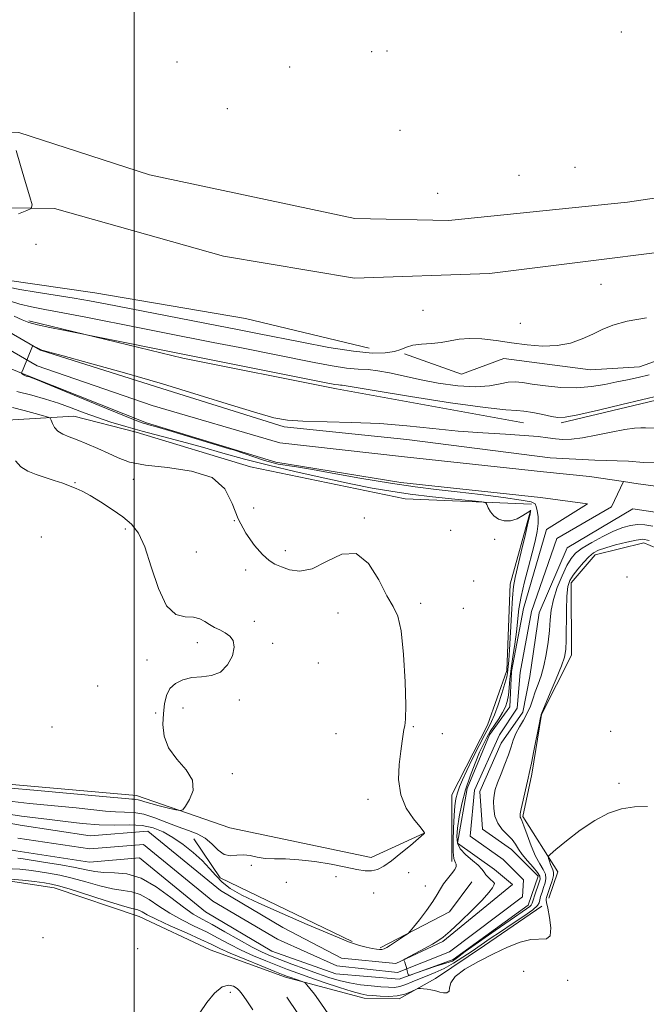
# Model space of a CAD drawing. Extents: x 2092300 to 2095200, y 337300 to 340200.
# Drawn here: x 2094465 to 2094657, y 338578 to 338880 of the extents above; entities that cross this region are included whole.
import ezdxf

# ---------------------------------------------------------------- set-up
doc = ezdxf.new("R2010")
doc.units = 0
doc.header["$MEASUREMENT"] = 0
for name, color, linetype, lineweight in [('32000', 7, 'Continuous', 0), ('DTM HARD BREAKLINE', 7, 'Continuous', 0), ('DTM SPOT ELEVATION', 2, 'Continuous', 13), ('INDEX CONTOUR', 41, 'Continuous', 13), ('INTERMEDIATE CONTOUR', 44, 'Continuous', 0), ('STREAM - RIVER CENTERLINE', 11, 'Continuous', 0), ('STREAM - RIVER DOUBLE LINE', 5, 'Continuous', 0)]:
    doc.layers.add(name, color=color, linetype=linetype, lineweight=lineweight)

msp = doc.modelspace()

# ---------------------------------------------------------------- linework, layer by layer
at = {"layer": '32000', "flags": 128}
msp.add_lwpolyline([(2094500, 340000), (2094500, 337500)], dxfattribs=at)
at = {"layer": 'DTM HARD BREAKLINE'}
for points in [[(2094407.37, 338816.62, 1020.17), (2094418.25, 338834.8, 1019.75), (2094433.37, 338844.63, 1019.22), (2094464.56, 338845.56, 1017.92), (2094504.77, 338832.56, 1017.17), (2094567.81, 338819.16, 1016.25), (2094596.61, 338818.5, 1016.4), (2094651.55, 338824.22, 1016.2), (2094817.57, 338848.92, 1016.2), (2094933.29, 338866.05, 1016.85), (2095000, 338876.279, 1017.135)], [(2094427.41, 338808.4, 1020.17), (2094432.25, 338814.1, 1019.97), (2094447.22, 338822.65, 1018.67), (2094475.58, 338822.23, 1017.8), (2094527.47, 338807.55, 1017.12), (2094567.67, 338800.86, 1017.05), (2094609.15, 338802.29, 1017.02), (2094692.67, 338812.7, 1016.32), (2094805.42, 338833.24, 1016.32), (2094874.55, 338842.66, 1016.82), (2094984.88, 338858.92, 1017.05), (2095000, 338861.512, 1017.137)], [(2094434.43, 338806.8, 1018.85), (2094460.27, 338800.32, 1017.02), (2094487.99, 338796.31, 1017.02), (2094534.24, 338788.41, 1017.4), (2094572.22, 338779.33, 1016.9)], [(2094467.7, 338787.69, 1012.25), (2094515.01, 338776.26, 1011.55), (2094562.2, 338766.83, 1011.55), (2094619.65, 338756.33, 1011.05)], [(2094583.038, 338777.605, 1015.82), (2094600.586, 338771.34, 1015.47), (2094613.621, 338776.105, 1015.47), (2094640.194, 338772.598, 1015.47), (2094655.235, 338773.603, 1015.05), (2094674.286, 338780.374, 1015.05), (2094690.581, 338783.133, 1015.19), (2094712.891, 338782.634, 1014.77), (2094735.954, 338784.141, 1014.14), (2094758.517, 338777.375, 1013.93), (2094779.576, 338761.835, 1014.07), (2094795.621, 338754.066, 1014.07)], [(2094631.172, 338756.303, 1011.69), (2094662.506, 338763.827, 1011.69), (2094679.301, 338768.843, 1011.97), (2094710.135, 338770.601, 1012.18), (2094737.46, 338768.85, 1012.25), (2094748.491, 338760.578, 1011.83)], [(2094622.15, 338731.39, 1011.32), (2094583.31, 338732.98, 1013.2), (2094535.76, 338742.81, 1013.87), (2094500.61, 338753.49, 1012.6), (2094481.44, 338758.41, 1013.07), (2094459.33, 338757.05, 1015.9), (2094420, 338766.02, 1019.52)], [(2094621.82, 338729.33, 1012.05), (2094615.57, 338706.8, 1012.62), (2094614.51, 338680.26, 1012.67), (2094608.62, 338663.39, 1012.9), (2094597.65, 338642.04, 1013.37), (2094597.65, 338621.51, 1012.3)], [(2094952.04, 338564.42, 1008.57), (2094940.86, 338585.3, 1008.57), (2094933.11, 338616.02, 1008.87), (2094930.77, 338635.68, 1008.87), (2094908.04, 338658.17, 1008.57), (2094895.01, 338680.04, 1008.95), (2094847.7, 338707.19, 1009.97), (2094816.12, 338712.84, 1009.95), (2094784.17, 338695.88, 1010.47), (2094762.42, 338688.87, 1011.07), (2094734.9, 338690.71, 1011.07), (2094703.56, 338700.91, 1011.07), (2094681.93, 338708.77, 1012.12), (2094656.62, 338719.46, 1012.62), (2094641.63, 338715.77, 1012.62), (2094634.26, 338707.16, 1012.62)], [(2094634.26, 338707.16, 1012.62), (2094634.38, 338684.99, 1012.62), (2094625.18, 338666.7, 1012.05), (2094622.23, 338648.42, 1012.2), (2094619.4, 338635.32, 1012.22), (2094630.14, 338618.34, 1014.7), (2094627.47, 338610.24, 1014.92)], [(2094453.07, 338646.04, 1016.57), (2094500.73, 338641.8, 1016.57), (2094529.39, 338631.89, 1015.4), (2094572.81, 338622.81, 1015.07), (2094589.08, 338630.25, 1014.02)], [(2094567.03, 338596.98, 1012.25), (2094526.45, 338616.56, 1013.22), (2094518.31, 338628.47, 1013.22)], [(2094625.3, 338607.84, 1012.5), (2094607.61, 338595.68, 1013.27), (2094592.63, 338585.54, 1013.75), (2094581.42, 338579.28, 1014.27), (2094570.69, 338579.52, 1014.7), (2094546.5, 338586, 1016.42), (2094523.38, 338594.38, 1017.3), (2094501.56, 338604.64, 1016.75), (2094475.49, 338613.48, 1016.62), (2094460.74, 338615.72, 1016.62)], [(2094575.59, 338594.97, 1012.32), (2094596.94, 338606.06, 1011.55), (2094603.78, 338615.26, 1011.27)], [(2094546.962, 338579.811, 1016.87), (2094563.009, 338555.998, 1016.8), (2094586.826, 338541.963, 1016.87), (2094608.636, 338531.186, 1017.01), (2094622.927, 338519.155, 1017.64), (2094630.699, 338512.136, 1017.08)]]:
    msp.add_polyline3d(points, dxfattribs=at)
at = {"layer": 'DTM SPOT ELEVATION'}
for p in [(2094649.69, 338876.45, 1016.3), (2094572.95, 338870.41, 1016.3), (2094577.73, 338870.58, 1016.3), (2094513.23, 338867.22, 1016.3), (2094547.84, 338865.76, 1016.1), (2094528.65, 338852.95, 1016.7), (2094581.71, 338846.24, 1016.5), (2094635.5, 338834.84, 1016.3), (2094618.26, 338832.37, 1016.4), (2094593.25, 338826.86, 1016.6), (2094469.84, 338811.24, 1017.1), (2094643.45, 338798.921, 1016.73), (2094588.802, 338790.892, 1016.59), (2094618.634, 338786.885, 1016.66), (2094481.89, 338737.97, 1015.9), (2094499.815, 338738.99, 1014.49), (2094536.7, 338730.22, 1013.7), (2094530.85, 338726.28, 1014), (2094570.75, 338727.14, 1013.9), (2094497.32, 338723.7, 1016.4), (2094597.22, 338723.28, 1012.7), (2094471.52, 338721.29, 1017.2), (2094610.75, 338720.51, 1012.5), (2094546.42, 338717.03, 1013.6), (2094519.12, 338716.682, 1014.91), (2094534.3, 338711.16, 1014.4), (2094604.37, 338707.72, 1013.8), (2094651.47, 338708.94, 1012.7), (2094588.02, 338700.88, 1013.7), (2094601.18, 338699.37, 1013.8), (2094562.61, 338697.95, 1014.5), (2094536.93, 338695.36, 1015.5), (2094519.39, 338688.79, 1016.5), (2094542.59, 338688.54, 1015.6), (2094503.95, 338683.45, 1016.6), (2094556.63, 338682.49, 1015.4), (2094488.78, 338675.47, 1016.8), (2094514.99, 338668.72, 1015.5), (2094532.3, 338671.16, 1015.7), (2094506.61, 338667.21, 1016.2), (2094474.73, 338662.82, 1017.15), (2094585.79, 338662.97, 1013.9), (2094561.994, 338660.784, 1014.7), (2094594.66, 338660.78, 1013.6), (2094646.39, 338661.5, 1013.1), (2094530.158, 338648.497, 1015.75), (2094649.02, 338645.57, 1013.6), (2094571.839, 338640.659, 1014.29), (2094535.994, 338620.349, 1013.24), (2094562.066, 338616.843, 1013.1), (2094584.376, 338618.099, 1012.75), (2094546.774, 338615.086, 1013.03), (2094589.45, 338614.04, 1012.4), (2094573.598, 338611.83, 1012.68), (2094472.006, 338598.103, 1017.85), (2094501.08, 338594.76, 1017.7), (2094619.65, 338587.76, 1015.9), (2094633.17, 338584.97, 1015.4), (2094529.53, 338581.37, 1018.3)]:
    msp.add_point(p, dxfattribs=at)
at = {"layer": 'INDEX CONTOUR'}
msp.add_polyline3d([(2094659.35, 338724.584, 1010), (2094656.93, 338725.002, 1010), (2094654.717, 338725.062, 1010), (2094652.527, 338724.809, 1010), (2094650.14, 338724.175, 1010), (2094647.329, 338723.065, 1010), (2094643.997, 338721.45, 1010), (2094640.587, 338719.591, 1010), (2094637.673, 338717.814, 1010), (2094635.657, 338716.307, 1010), (2094634.245, 338714.705, 1010), (2094632.97, 338712.505, 1010), (2094631.496, 338709.376, 1010), (2094630.01, 338705.705, 1010), (2094628.83, 338702.046, 1010), (2094628.174, 338698.804, 1010), (2094627.864, 338695.762, 1010), (2094627.625, 338692.555, 1010), (2094627.227, 338688.933, 1010), (2094626.645, 338685.16, 1010), (2094625.904, 338681.617, 1010), (2094625.039, 338678.596, 1010), (2094624.133, 338676.01, 1010), (2094623.274, 338673.685, 1010), (2094622.514, 338671.466, 1010), (2094621.743, 338669.299, 1010), (2094620.81, 338667.156, 1010), (2094619.628, 338665.017, 1010), (2094618.369, 338662.904, 1010), (2094617.266, 338660.848, 1010), (2094616.473, 338658.843, 1010), (2094615.813, 338656.721, 1010), (2094615.027, 338654.278, 1010), (2094613.946, 338651.413, 1010), (2094612.744, 338648.435, 1010), (2094611.684, 338645.758, 1010), (2094610.973, 338643.663, 1010), (2094610.585, 338641.894, 1010), (2094610.44, 338640.054, 1010), (2094610.496, 338637.866, 1010), (2094610.867, 338635.508, 1010), (2094611.709, 338633.272, 1010), (2094613.086, 338631.378, 1010), (2094616.162, 338628.308, 1010), (2094617.214, 338626.876, 1010), (2094618.112, 338625.358, 1010), (2094619.24, 338623.649, 1010), (2094620.837, 338621.711, 1010), (2094622.572, 338619.778, 1010), (2094623.967, 338618.158, 1010), (2094624.658, 338617.03, 1010), (2094624.728, 338616.087, 1010), (2094624.369, 338614.898, 1010), (2094623.126, 338611.277, 1010), (2094622.597, 338609.662, 1010), (2094622.295, 338608.686, 1010), (2094622.033, 338608.143, 1010), (2094621.552, 338607.689, 1010), (2094620.567, 338606.984, 1010), (2094615.547, 338603.53, 1010), (2094610.979, 338600.342, 1010), (2094601.753, 338593.867, 1010), (2094599.341, 338591.981, 1010), (2094597.78, 338590.94, 1010), (2094592.667, 338589.319, 1010), (2094586.482, 338587.165, 1010), (2094584.901, 338586.646, 1010), (2094584.282, 338586.618, 1010), (2094584.093, 338587.06, 1010), (2094583.901, 338587.907, 1010), (2094583.656, 338588.937, 1010), (2094583.405, 338589.887, 1010), (2094583.189, 338590.552, 1010), (2094583.019, 338590.953, 1010), (2094582.903, 338591.174, 1010), (2094582.904, 338591.316, 1010), (2094583.32, 338591.592, 1010), (2094589.251, 338594.796, 1010), (2094591.636, 338596.11, 1010), (2094593.366, 338597.136, 1010), (2094594.936, 338598.294, 1010), (2094597.073, 338600.162, 1010), (2094600.238, 338603.091, 1010), (2094603.828, 338606.525, 1010), (2094606.974, 338609.684, 1010), (2094609.012, 338611.957, 1010), (2094610.085, 338613.404, 1010), (2094610.548, 338614.258, 1010), (2094610.688, 338614.744, 1010), (2094610.563, 338615.067, 1010), (2094610.17, 338615.426, 1010), (2094609.534, 338615.975, 1010), (2094608.789, 338616.68, 1010), (2094608.099, 338617.46, 1010), (2094607.543, 338618.269, 1010), (2094606.865, 338619.2, 1010), (2094605.725, 338620.375, 1010), (2094603.935, 338621.875, 1010), (2094601.914, 338623.595, 1010), (2094600.231, 338625.381, 1010), (2094599.327, 338627.163, 1010), (2094599.111, 338629.192, 1010), (2094599.362, 338631.801, 1010), (2094599.902, 338635.215, 1010), (2094600.716, 338639.227, 1010), (2094601.831, 338643.523, 1010), (2094603.233, 338647.793, 1010), (2094604.746, 338651.744, 1010), (2094606.153, 338655.084, 1010), (2094607.307, 338657.635, 1010), (2094608.333, 338659.648, 1010), (2094609.427, 338661.487, 1010), (2094610.714, 338663.43, 1010), (2094612.054, 338665.42, 1010), (2094613.235, 338667.314, 1010), (2094614.095, 338669.032, 1010), (2094614.665, 338670.73, 1010), (2094615.021, 338672.622, 1010), (2094615.25, 338674.895, 1010), (2094615.469, 338677.61, 1010), (2094615.803, 338680.802, 1010), (2094616.33, 338684.448, 1010), (2094616.943, 338688.312, 1010), (2094617.486, 338692.099, 1010), (2094618.257, 338699.14, 1010), (2094618.885, 338703.008, 1010), (2094619.903, 338707.441, 1010), (2094621.138, 338712.074, 1010), (2094622.332, 338716.396, 1010), (2094623.266, 338720.01, 1010), (2094623.883, 338722.972, 1010), (2094624.16, 338725.453, 1010), (2094624.107, 338727.581, 1010), (2094623.859, 338729.327, 1010), (2094623.578, 338730.622, 1010), (2094623.236, 338731.45, 1010), (2094622.033, 338732.022, 1010), (2094618.974, 338732.604, 1010), (2094613.455, 338733.392, 1010), (2094606.428, 338734.299, 1010), (2094599.231, 338735.169, 1010), (2094592.788, 338735.912, 1010), (2094586.353, 338736.712, 1010), (2094578.766, 338737.818, 1010), (2094569.39, 338739.374, 1010), (2094559.692, 338741.084, 1010), (2094554.783, 338741.977, 1010), (2094549.911, 338742.789, 1010), (2094544.233, 338743.613, 1010), (2094540.112, 338744.804, 1010), (2094530.523, 338748.005, 1010), (2094529.234, 338748.39, 1010), (2094511.738, 338753.646, 1010), (2094506.859, 338755.097, 1010), (2094504.58, 338755.758, 1010), (2094503.65, 338756.014, 1010), (2094502.825, 338756.269, 1010), (2094500.869, 338757.011, 1010), (2094496.553, 338758.746, 1010), (2094489.259, 338761.728, 1010), (2094469.659, 338769.784, 1010), (2094468.085, 338770.413, 1010), (2094467.657, 338770.546, 1010), (2094467.305, 338770.626, 1010), (2094466.873, 338770.742, 1010), (2094466.433, 338770.901, 1010), (2094466.051, 338771.102, 1010), (2094465.745, 338771.308, 1010), (2094465.534, 338771.473, 1010), (2094465.44, 338771.609, 1010), (2094465.529, 338771.957, 1010), (2094465.878, 338772.817, 1010), (2094468.781, 338779.874, 1010), (2094468.849, 338780.004, 1010), (2094468.972, 338779.999, 1010), (2094469.255, 338779.856, 1010), (2094470.388, 338779.263, 1010), (2094470.991, 338778.975, 1010), (2094471.686, 338778.726, 1010), (2094473.62, 338778.185, 1010), (2094478.2, 338776.935, 1010), (2094486.346, 338774.689, 1010), (2094497.018, 338771.686, 1010), (2094508.692, 338768.294, 1010), (2094519.962, 338764.878, 1010), (2094529.898, 338761.793, 1010), (2094537.694, 338759.387, 1010), (2094542.974, 338757.902, 1010), (2094547.101, 338757.149, 1010), (2094551.869, 338756.83, 1010), (2094566.8, 338756.483, 1010), (2094575.459, 338756.105, 1010), (2094583.79, 338755.432, 1010), (2094591.761, 338754.607, 1010), (2094599.527, 338753.832, 1010), (2094607.123, 338753.257, 1010), (2094614.1, 338752.839, 1010), (2094619.887, 338752.48, 1010), (2094624.101, 338752.109, 1010), (2094627.116, 338751.748, 1010), (2094629.493, 338751.445, 1010), (2094631.769, 338751.26, 1010), (2094634.376, 338751.304, 1010), (2094637.721, 338751.703, 1010), (2094642.007, 338752.509, 1010), (2094646.618, 338753.479, 1010), (2094650.732, 338754.3, 1010), (2094653.722, 338754.735, 1010), (2094655.733, 338754.861, 1010), (2094657.105, 338754.831, 1010), (2094660.247, 338754.669, 1010)], dxfattribs=at)
at = {"layer": 'INTERMEDIATE CONTOUR'}
for points in [[(2094464.445, 338820.589, 1018), (2094467.029, 338821.569, 1018), (2094468.419, 338822.23, 1018), (2094468.672, 338823.325, 1018), (2094468.002, 338825.792, 1018), (2094466.669, 338830.17, 1018), (2094465.098, 338835.406, 1018), (2094463.757, 338840.049, 1018)], [(2094461.458, 338798.063, 1016), (2094464.891, 338797.351, 1016), (2094469.945, 338796.497, 1016), (2094481.582, 338794.676, 1016), (2094486.332, 338793.865, 1016), (2094491.171, 338792.955, 1016), (2094525.419, 338786.304, 1016), (2094532.265, 338784.964, 1016), (2094537.915, 338783.842, 1016), (2094551.586, 338781.095, 1016), (2094559.846, 338779.54, 1016), (2094567.384, 338778.341, 1016), (2094573.121, 338777.792, 1016), (2094577.179, 338777.818, 1016), (2094579.977, 338778.251, 1016), (2094581.958, 338778.92, 1016), (2094583.657, 338779.64, 1016), (2094585.631, 338780.221, 1016), (2094588.273, 338780.543, 1016), (2094591.329, 338780.744, 1016), (2094594.383, 338781.03, 1016), (2094597.157, 338781.53, 1016), (2094599.915, 338782.051, 1016), (2094603.061, 338782.318, 1016), (2094606.891, 338782.139, 1016), (2094611.276, 338781.622, 1016), (2094615.98, 338780.948, 1016), (2094620.781, 338780.311, 1016), (2094625.498, 338779.94, 1016), (2094629.964, 338780.069, 1016), (2094634.039, 338780.857, 1016), (2094637.687, 338782.119, 1016), (2094640.903, 338783.594, 1016), (2094643.81, 338785.052, 1016), (2094647.065, 338786.403, 1016), (2094651.455, 338787.59, 1016), (2094657.397, 338788.571, 1016)], [(2094461.384, 338793.985, 1014), (2094464.893, 338792.841, 1014), (2094468.448, 338791.961, 1014), (2094472.62, 338791.158, 1014), (2094478.076, 338790.162, 1014), (2094485.22, 338788.788, 1014), (2094501.64, 338785.527, 1014), (2094509.295, 338784.018, 1014), (2094524.275, 338781.084, 1014), (2094532.496, 338779.456, 1014), (2094555.318, 338774.894, 1014), (2094560.846, 338773.858, 1014), (2094565.3, 338773.183, 1014), (2094568.832, 338772.87, 1014), (2094571.876, 338772.694, 1014), (2094574.934, 338772.375, 1014), (2094578.452, 338771.703, 1014), (2094582.638, 338770.749, 1014), (2094587.641, 338769.658, 1014), (2094593.458, 338768.592, 1014), (2094599.474, 338767.769, 1014), (2094604.92, 338767.428, 1014), (2094609.208, 338767.702, 1014), (2094612.46, 338768.296, 1014), (2094614.98, 338768.811, 1014), (2094617.112, 338768.935, 1014), (2094619.38, 338768.702, 1014), (2094622.35, 338768.234, 1014), (2094626.398, 338767.671, 1014), (2094631.143, 338767.219, 1014), (2094636.01, 338767.106, 1014), (2094640.525, 338767.477, 1014), (2094644.61, 338768.166, 1014), (2094648.278, 338768.926, 1014), (2094651.602, 338769.584, 1014), (2094654.827, 338770.247, 1014), (2094658.251, 338771.097, 1014)], [(2094463.132, 338789.101, 1012), (2094465.591, 338788.002, 1012), (2094467.684, 338787.196, 1012), (2094470.342, 338786.455, 1012), (2094474.159, 338785.616, 1012), (2094478.364, 338784.783, 1012), (2094483.955, 338783.724, 1012), (2094485.887, 338783.345, 1012), (2094517.072, 338777.069, 1012), (2094559.034, 338768.691, 1012), (2094561.714, 338768.168, 1012), (2094562.769, 338767.997, 1012), (2094563.419, 338767.939, 1012), (2094563.977, 338767.907, 1012), (2094564.54, 338767.849, 1012), (2094568.183, 338767.195, 1012), (2094574.396, 338766.152, 1012), (2094584.945, 338764.451, 1012), (2094597.247, 338762.544, 1012), (2094607.862, 338761.025, 1012), (2094614.261, 338760.31, 1012), (2094617.559, 338760.112, 1012), (2094619.784, 338759.967, 1012), (2094622.514, 338759.529, 1012), (2094625.538, 338758.906, 1012), (2094628.2, 338758.321, 1012), (2094630.169, 338757.992, 1012), (2094632.442, 338758.105, 1012), (2094636.343, 338758.838, 1012), (2094642.642, 338760.255, 1012), (2094649.889, 338761.957, 1012), (2094661.935, 338764.803, 1012)], [(2094460.771, 338636.133, 1012), (2094465.456, 338635.483, 1012), (2094474.026, 338634.46, 1012), (2094478.879, 338633.827, 1012), (2094484.06, 338633.214, 1012), (2094489.237, 338632.815, 1012), (2094494.113, 338632.739, 1012), (2094498.559, 338632.754, 1012), (2094502.484, 338632.544, 1012), (2094505.86, 338631.848, 1012), (2094508.907, 338630.631, 1012), (2094511.91, 338628.915, 1012), (2094515.057, 338626.752, 1012), (2094518.154, 338624.317, 1012), (2094520.909, 338621.816, 1012), (2094523.139, 338619.426, 1012), (2094525.084, 338617.199, 1012), (2094527.091, 338615.157, 1012), (2094529.558, 338613.26, 1012), (2094533.079, 338611.223, 1012), (2094538.295, 338608.701, 1012), (2094545.448, 338605.519, 1012), (2094553.166, 338602.199, 1012), (2094563.688, 338597.723, 1012), (2094565.889, 338596.82, 1012), (2094567.447, 338596.28, 1012), (2094569.28, 338595.75, 1012), (2094571.283, 338595.229, 1012), (2094573.098, 338594.803, 1012), (2094574.456, 338594.54, 1012), (2094575.424, 338594.442, 1012), (2094576.164, 338594.49, 1012), (2094576.84, 338594.683, 1012), (2094577.645, 338595.09, 1012), (2094578.779, 338595.792, 1012), (2094580.341, 338596.815, 1012), (2094583.383, 338598.852, 1012), (2094584.195, 338599.43, 1012), (2094584.843, 338600.081, 1012), (2094585.881, 338601.363, 1012), (2094587.676, 338603.637, 1012), (2094589.847, 338606.46, 1012), (2094591.814, 338609.199, 1012), (2094593.168, 338611.365, 1012), (2094594.13, 338613.087, 1012), (2094595.083, 338614.645, 1012), (2094596.292, 338616.24, 1012), (2094597.548, 338617.778, 1012), (2094598.521, 338619.087, 1012), (2094598.97, 338620.039, 1012), (2094598.995, 338620.691, 1012), (2094598.781, 338621.146, 1012), (2094598.496, 338621.584, 1012), (2094598.227, 338622.497, 1012), (2094598.048, 338624.456, 1012), (2094598.012, 338627.785, 1012), (2094598.103, 338631.823, 1012), (2094598.29, 338635.663, 1012), (2094598.549, 338638.609, 1012), (2094598.895, 338640.815, 1012), (2094599.35, 338642.643, 1012), (2094599.96, 338644.458, 1012), (2094600.855, 338646.621, 1012), (2094602.185, 338649.49, 1012), (2094604.01, 338653.226, 1012), (2094606.005, 338657.198, 1012), (2094607.754, 338660.576, 1012), (2094608.964, 338662.819, 1012), (2094609.843, 338664.536, 1012), (2094610.722, 338666.629, 1012), (2094611.834, 338669.704, 1012), (2094613.001, 338673.204, 1012), (2094613.954, 338676.281, 1012), (2094614.493, 338678.302, 1012), (2094614.725, 338679.519, 1012), (2094614.971, 338681.434, 1012), (2094615.158, 338683.266, 1012), (2094615.383, 338686.556, 1012), (2094615.919, 338697.425, 1012), (2094616.227, 338702.556, 1012), (2094616.584, 338706.071, 1012), (2094617.088, 338708.81, 1012), (2094618.959, 338716.667, 1012), (2094620.144, 338721.743, 1012), (2094621.116, 338725.955, 1012), (2094621.65, 338728.316, 1012), (2094621.841, 338729.212, 1012), (2094621.861, 338729.373, 1012), (2094621.815, 338729.381, 1012), (2094621.539, 338729.221, 1012), (2094619.45, 338727.842, 1012), (2094617.656, 338726.87, 1012), (2094615.672, 338726.223, 1012), (2094613.727, 338726.219, 1012), (2094611.969, 338726.79, 1012), (2094610.524, 338727.777, 1012), (2094609.484, 338729.003, 1012), (2094608.801, 338730.23, 1012), (2094608.396, 338731.203, 1012), (2094608.032, 338731.755, 1012), (2094606.867, 338732.061, 1012), (2094603.903, 338732.384, 1012), (2094598.532, 338732.927, 1012), (2094591.727, 338733.655, 1012), (2094584.853, 338734.47, 1012), (2094578.873, 338735.32, 1012), (2094573.144, 338736.318, 1012), (2094566.621, 338737.616, 1012), (2094558.609, 338739.311, 1012), (2094549.819, 338741.268, 1012), (2094541.318, 338743.292, 1012), (2094533.902, 338745.229, 1012), (2094527.308, 338747.073, 1012), (2094521.002, 338748.858, 1012), (2094514.607, 338750.604, 1012), (2094502.509, 338753.826, 1012), (2094497.417, 338755.233, 1012), (2094492.905, 338756.571, 1012), (2094488.732, 338757.943, 1012), (2094484.693, 338759.414, 1012), (2094480.719, 338760.917, 1012), (2094476.78, 338762.352, 1012), (2094472.811, 338763.646, 1012), (2094468.621, 338764.84, 1012), (2094463.99, 338766.003, 1012)], [(2094460.877, 338640.159, 1014), (2094467.889, 338639.405, 1014), (2094482.237, 338637.982, 1014), (2094491.227, 338636.983, 1014), (2094494.267, 338636.747, 1014), (2094497.055, 338636.683, 1014), (2094499.874, 338636.546, 1014), (2094502.95, 338636.031, 1014), (2094506.416, 338634.946, 1014), (2094510.055, 338633.54, 1014), (2094513.563, 338632.173, 1014), (2094516.691, 338631.089, 1014), (2094519.425, 338630.058, 1014), (2094521.804, 338628.732, 1014), (2094523.883, 338626.921, 1014), (2094525.788, 338625.053, 1014), (2094527.659, 338623.714, 1014), (2094529.603, 338623.298, 1014), (2094531.611, 338623.446, 1014), (2094533.64, 338623.608, 1014), (2094535.679, 338623.377, 1014), (2094537.841, 338622.908, 1014), (2094540.264, 338622.499, 1014), (2094543.095, 338622.354, 1014), (2094546.494, 338622.301, 1014), (2094550.625, 338622.076, 1014), (2094555.506, 338621.492, 1014), (2094560.558, 338620.673, 1014), (2094565.057, 338619.817, 1014), (2094568.462, 338619.111, 1014), (2094570.969, 338618.68, 1014), (2094572.962, 338618.631, 1014), (2094574.8, 338619.068, 1014), (2094576.767, 338620.08, 1014), (2094579.124, 338621.749, 1014), (2094581.989, 338624.051, 1014), (2094584.894, 338626.499, 1014), (2094589.055, 338630.078, 1014), (2094589.178, 338630.211, 1014), (2094589.175, 338630.385, 1014), (2094588.818, 338630.955, 1014), (2094587.755, 338632.282, 1014), (2094585.822, 338634.637, 1014), (2094583.612, 338637.941, 1014), (2094581.909, 338642.04, 1014), (2094581.285, 338646.692, 1014), (2094581.458, 338651.371, 1014), (2094581.939, 338655.465, 1014), (2094582.336, 338658.512, 1014), (2094582.626, 338660.624, 1014), (2094582.887, 338662.051, 1014), (2094583.165, 338663.227, 1014), (2094583.387, 338665.292, 1014), (2094583.447, 338669.569, 1014), (2094583.256, 338676.77, 1014), (2094582.791, 338685.168, 1014), (2094582.043, 338692.432, 1014), (2094580.99, 338696.934, 1014), (2094579.553, 338699.878, 1014), (2094577.64, 338703.172, 1014), (2094575.165, 338708.06, 1014), (2094572.065, 338713.114, 1014), (2094568.28, 338716.239, 1014), (2094563.845, 338716.02, 1014), (2094559.159, 338713.773, 1014), (2094554.713, 338711.49, 1014), (2094550.908, 338710.713, 1014), (2094547.781, 338711.158, 1014), (2094545.277, 338712.086, 1014), (2094543.288, 338712.962, 1014), (2094541.477, 338714.06, 1014), (2094539.452, 338715.855, 1014), (2094536.963, 338718.7, 1014), (2094534.325, 338722.459, 1014), (2094531.997, 338726.871, 1014), (2094530.156, 338731.606, 1014), (2094527.878, 338736.048, 1014), (2094523.961, 338739.511, 1014), (2094517.688, 338741.537, 1014), (2094510.294, 338742.579, 1014), (2094503.496, 338743.319, 1014), (2094498.577, 338744.307, 1014), (2094495.064, 338745.572, 1014), (2094492.047, 338747.011, 1014), (2094488.824, 338748.512, 1014), (2094485.528, 338749.939, 1014), (2094482.497, 338751.147, 1014), (2094480.007, 338752.054, 1014), (2094478.062, 338752.839, 1014), (2094476.603, 338753.743, 1014), (2094475.568, 338754.92, 1014), (2094474.883, 338756.16, 1014), (2094474.473, 338757.169, 1014), (2094474.188, 338757.749, 1014), (2094473.588, 338758.103, 1014), (2094472.159, 338758.533, 1014), (2094469.569, 338759.263, 1014), (2094466.211, 338760.184, 1014), (2094462.658, 338761.113, 1014)], [(2094489.662, 338732.069, 1016), (2094486.473, 338734.009, 1016), (2094484.097, 338735.321, 1016), (2094482.222, 338736.194, 1016), (2094480.348, 338736.928, 1016), (2094478.088, 338737.76, 1016), (2094475.49, 338738.672, 1016), (2094472.71, 338739.584, 1016), (2094469.919, 338740.465, 1016), (2094467.328, 338741.475, 1016), (2094465.161, 338742.825, 1016), (2094463.562, 338744.641, 1016)], [(2094460.982, 338644.186, 1016), (2094470.323, 338643.326, 1016), (2094490.447, 338641.503, 1016), (2094498.393, 338640.751, 1016), (2094499.296, 338640.678, 1016), (2094499.915, 338640.665, 1016), (2094500.54, 338640.636, 1016), (2094501.222, 338640.52, 1016), (2094502.048, 338640.267, 1016), (2094503.252, 338639.862, 1016), (2094505.107, 338639.308, 1016), (2094507.721, 338638.628, 1016), (2094510.545, 338637.943, 1016), (2094512.864, 338637.399, 1016), (2094514.191, 338637.157, 1016), (2094514.946, 338637.456, 1016), (2094515.776, 338638.554, 1016), (2094517.058, 338640.603, 1016), (2094518.106, 338643.363, 1016), (2094517.961, 338646.488, 1016), (2094516.027, 338649.705, 1016), (2094513.162, 338653.003, 1016), (2094510.583, 338656.443, 1016), (2094509.222, 338660.041, 1016), (2094508.876, 338663.635, 1016), (2094509.053, 338667.02, 1016), (2094509.38, 338670.021, 1016), (2094509.96, 338672.581, 1016), (2094511.013, 338674.676, 1016), (2094512.705, 338676.283, 1016), (2094514.973, 338677.402, 1016), (2094517.698, 338678.034, 1016), (2094520.73, 338678.287, 1016), (2094523.786, 338678.658, 1016), (2094526.551, 338679.749, 1016), (2094528.741, 338681.938, 1016), (2094530.197, 338684.73, 1016), (2094530.789, 338687.408, 1016), (2094530.458, 338689.416, 1016), (2094529.423, 338690.819, 1016), (2094527.976, 338691.845, 1016), (2094526.375, 338692.696, 1016), (2094524.751, 338693.497, 1016), (2094523.204, 338694.351, 1016), (2094521.768, 338695.298, 1016), (2094520.214, 338696.137, 1016), (2094518.249, 338696.601, 1016), (2094515.693, 338696.684, 1016), (2094512.808, 338697.41, 1016), (2094509.97, 338700.062, 1016), (2094507.474, 338705.398, 1016), (2094505.292, 338712.078, 1016), (2094503.312, 338718.236, 1016), (2094501.39, 338722.47, 1016), (2094499.252, 338725.229, 1016), (2094496.586, 338727.423, 1016), (2094493.237, 338729.754, 1016), (2094489.662, 338732.069, 1016)], [(2094658.229, 338720.162, 1012), (2094656.259, 338720.571, 1012), (2094654.262, 338720.316, 1012), (2094651.343, 338719.665, 1012), (2094647.953, 338718.82, 1012), (2094644.887, 338717.965, 1012), (2094642.721, 338717.213, 1012), (2094641.176, 338716.367, 1012), (2094639.756, 338715.157, 1012), (2094638.098, 338713.422, 1012), (2094636.375, 338711.42, 1012), (2094634.892, 338709.52, 1012), (2094633.884, 338707.905, 1012), (2094633.293, 338706.021, 1012), (2094632.989, 338703.129, 1012), (2094632.854, 338698.81, 1012), (2094632.766, 338689.601, 1012), (2094632.642, 338686.664, 1012), (2094632.224, 338684.373, 1012), (2094631.279, 338681.622, 1012), (2094629.697, 338677.679, 1012), (2094627.875, 338673.319, 1012), (2094625.073, 338666.711, 1012), (2094625.024, 338666.552, 1012), (2094624.851, 338665.749, 1012), (2094624.434, 338663.659, 1012), (2094622.867, 338655.579, 1012), (2094622.116, 338651.788, 1012), (2094621.621, 338649.46, 1012), (2094620.83, 338646.201, 1012), (2094620.21, 338643.52, 1012), (2094619.522, 338640.426, 1012), (2094618.952, 338637.761, 1012), (2094618.647, 338636.157, 1012), (2094618.571, 338635.412, 1012), (2094618.638, 338635.116, 1012), (2094618.799, 338634.852, 1012), (2094619.134, 338634.149, 1012), (2094619.755, 338632.532, 1012), (2094620.731, 338629.733, 1012), (2094621.963, 338626.341, 1012), (2094623.309, 338623.152, 1012), (2094624.62, 338620.778, 1012), (2094625.712, 338619.067, 1012), (2094626.396, 338617.679, 1012), (2094626.543, 338616.329, 1012), (2094626.288, 338614.957, 1012), (2094625.827, 338613.557, 1012), (2094625.338, 338612.144, 1012), (2094624.914, 338610.823, 1012), (2094624.63, 338609.719, 1012), (2094624.45, 338608.874, 1012), (2094623.917, 338607.993, 1012), (2094622.461, 338606.698, 1012), (2094619.727, 338604.737, 1012), (2094616.204, 338602.364, 1012), (2094612.591, 338599.961, 1012), (2094609.427, 338597.82, 1012), (2094603.874, 338594.014, 1012), (2094601.021, 338592.11, 1012), (2094598.104, 338590.278, 1012), (2094595.24, 338588.67, 1012), (2094592.53, 338587.392, 1012), (2094589.996, 338586.355, 1012), (2094587.647, 338585.424, 1012), (2094585.487, 338584.509, 1012), (2094583.506, 338583.694, 1012), (2094581.693, 338583.111, 1012), (2094579.986, 338582.852, 1012), (2094578.133, 338582.857, 1012), (2094575.827, 338583.028, 1012), (2094572.877, 338583.289, 1012), (2094569.53, 338583.663, 1012), (2094566.147, 338584.199, 1012), (2094562.977, 338584.938, 1012), (2094559.82, 338585.902, 1012), (2094556.367, 338587.107, 1012), (2094552.446, 338588.533, 1012), (2094548.429, 338590.021, 1012), (2094544.827, 338591.378, 1012), (2094541.953, 338592.503, 1012), (2094539.319, 338593.671, 1012), (2094536.24, 338595.252, 1012), (2094532.271, 338597.465, 1012), (2094527.926, 338599.944, 1012), (2094523.96, 338602.173, 1012), (2094520.88, 338603.83, 1012), (2094518.196, 338605.374, 1012), (2094515.171, 338607.453, 1012), (2094511.269, 338610.459, 1012), (2094506.766, 338613.736, 1012), (2094502.141, 338616.368, 1012), (2094497.811, 338617.696, 1012), (2094493.95, 338618.09, 1012), (2094490.667, 338618.18, 1012), (2094487.946, 338618.475, 1012), (2094485.248, 338619.014, 1012), (2094481.904, 338619.717, 1012), (2094477.517, 338620.5, 1012), (2094472.784, 338621.259, 1012), (2094465.903, 338622.301, 1012), (2094464.241, 338622.521, 1012)], [(2094657.757, 338638.391, 1014), (2094653.698, 338638.304, 1014), (2094649.765, 338637.667, 1014), (2094645.77, 338636.336, 1014), (2094641.542, 338634.152, 1014), (2094637.051, 338631.118, 1014), (2094632.845, 338627.874, 1014), (2094629.616, 338625.222, 1014), (2094627.859, 338623.727, 1014), (2094627.264, 338623.016, 1014), (2094627.32, 338622.477, 1014), (2094627.593, 338621.645, 1014), (2094627.951, 338620.628, 1014), (2094628.338, 338619.683, 1014), (2094628.687, 338618.964, 1014), (2094628.889, 338618.245, 1014), (2094628.824, 338617.2, 1014), (2094628.428, 338615.629, 1014), (2094627.847, 338613.827, 1014), (2094626.897, 338611.115, 1014), (2094626.679, 338610.45, 1014), (2094626.584, 338610.047, 1014), (2094626.579, 338609.678, 1014), (2094626.718, 338608.899, 1014), (2094627.071, 338607.206, 1014), (2094627.622, 338604.361, 1014), (2094628.019, 338601.176, 1014), (2094627.823, 338598.725, 1014), (2094626.692, 338597.753, 1014), (2094621.925, 338597.57, 1014), (2094618.574, 338596.716, 1014), (2094614.707, 338595.155, 1014), (2094610.398, 338593.118, 1014), (2094605.833, 338590.829, 1014), (2094601.663, 338588.473, 1014), (2094598.648, 338586.228, 1014), (2094597.276, 338584.259, 1014), (2094596.947, 338582.696, 1014), (2094596.786, 338581.655, 1014), (2094596.118, 338581.201, 1014), (2094595.065, 338581.18, 1014), (2094593.953, 338581.385, 1014), (2094593.016, 338581.638, 1014), (2094592.164, 338581.886, 1014), (2094591.217, 338582.104, 1014), (2094590.07, 338582.274, 1014), (2094588.904, 338582.395, 1014), (2094587.971, 338582.473, 1014), (2094587.421, 338582.496, 1014), (2094586.98, 338582.387, 1014), (2094584.994, 338581.458, 1014), (2094583.165, 338580.784, 1014), (2094580.876, 338580.27, 1014), (2094578.264, 338580.09, 1014), (2094575.637, 338580.158, 1014), (2094573.346, 338580.323, 1014), (2094571.557, 338580.496, 1014), (2094569.707, 338580.838, 1014), (2094567.043, 338581.568, 1014), (2094563.088, 338582.82, 1014), (2094558.44, 338584.37, 1014), (2094553.969, 338585.907, 1014), (2094550.31, 338587.203, 1014), (2094547.17, 338588.361, 1014), (2094544.024, 338589.573, 1014), (2094540.476, 338590.984, 1014), (2094536.671, 338592.584, 1014), (2094532.88, 338594.322, 1014), (2094529.303, 338596.147, 1014), (2094525.826, 338598.011, 1014), (2094522.258, 338599.87, 1014), (2094518.476, 338601.702, 1014), (2094514.637, 338603.583, 1014), (2094510.963, 338605.614, 1014), (2094507.632, 338607.816, 1014), (2094504.631, 338609.882, 1014), (2094501.897, 338611.43, 1014), (2094499.321, 338612.221, 1014), (2094496.607, 338612.607, 1014), (2094493.408, 338613.087, 1014), (2094489.509, 338614.024, 1014), (2094485.221, 338615.236, 1014), (2094480.985, 338616.405, 1014), (2094477.151, 338617.286, 1014), (2094473.71, 338617.917, 1014), (2094470.558, 338618.409, 1014), (2094467.624, 338618.843, 1014), (2094464.933, 338619.172, 1014), (2094462.537, 338619.326, 1014)], [(2094559.861, 338574.373, 1016), (2094557.374, 338578.026, 1016), (2094555.409, 338580.745, 1016), (2094553.998, 338582.548, 1016), (2094553.085, 338583.629, 1016), (2094552.578, 338584.195, 1016), (2094552.191, 338584.47, 1016), (2094551.593, 338584.692, 1016), (2094548.119, 338585.875, 1016), (2094547.151, 338586.219, 1016), (2094545.783, 338586.745, 1016), (2094543.218, 338587.767, 1016), (2094538.999, 338589.465, 1016), (2094534.019, 338591.498, 1016), (2094529.519, 338593.393, 1016), (2094526.335, 338594.828, 1016), (2094523.727, 338596.078, 1016), (2094520.556, 338597.567, 1016), (2094516.073, 338599.573, 1016), (2094511.077, 338601.792, 1016), (2094506.755, 338603.774, 1016), (2094503.995, 338605.171, 1016), (2094502.495, 338606.028, 1016), (2094501.652, 338606.492, 1016), (2094500.831, 338606.746, 1016), (2094499.264, 338607.124, 1016), (2094496.148, 338607.994, 1016), (2094491.072, 338609.573, 1016), (2094480.066, 338613.093, 1016), (2094476.784, 338614.071, 1016), (2094474.634, 338614.574, 1016), (2094472.446, 338614.931, 1016), (2094469.352, 338615.386, 1016), (2094465.678, 338615.835, 1016), (2094462.05, 338616.092, 1016)], [(2094536.459, 338575.962, 1018), (2094534.479, 338578.977, 1018), (2094533.231, 338580.799, 1018), (2094532.424, 338581.781, 1018), (2094531.637, 338582.459, 1018), (2094530.519, 338583.182, 1018), (2094528.99, 338583.553, 1018), (2094527.042, 338582.985, 1018), (2094524.725, 338581.085, 1018), (2094522.323, 338578.226, 1018), (2094520.181, 338574.976, 1018)]]:
    msp.add_polyline3d(points, dxfattribs=at)
at = {"layer": 'STREAM - RIVER CENTERLINE'}
for points in [[(2094155.69, 338887.54, 1010.27), (2094174.99, 338869.66, 1010.27), (2094196.19, 338854.63, 1010.27), (2094235.54, 338838.33, 1010.27), (2094256.37, 338834.24, 1010.27), (2094280.37, 338828.08, 1010.27), (2094303.87, 338821.89, 1010.27), (2094327.29, 338817.6, 1010.27), (2094354.82, 338809.6, 1010.27), (2094383.54, 338800.77, 1010.27), (2094409.3, 338796.05, 1010.27), (2094427.45, 338793.78, 1010.27), (2094445.03, 338788.44, 1010.27), (2094470.19, 338773.87, 1009.97), (2094505.59, 338761.67, 1009.72), (2094544.82, 338750.25, 1009.77), (2094583.04, 338745.95, 1009.17), (2094625.78, 338741.3, 1008.07), (2094639.87, 338739.84, 1008.07), (2094650.37, 338738.3, 1008.07), (2094654.85, 338737.63, 1008.07), (2094666.44, 338736.05, 1008.07)], [(2094646.71, 338730.52, 1008.07), (2094650.37, 338738.3, 1008.07)], [(2094464.3, 338628.72, 1010.67), (2094486.42, 338625.38, 1010.67), (2094502.9, 338626.78, 1010.67), (2094524.21, 338609.31, 1010.4), (2094544.02, 338597.64, 1010.4), (2094562.29, 338589.44, 1010.05), (2094580.95, 338587.44, 1010.05), (2094596.89, 338593.78, 1009.75), (2094619.3, 338610.66, 1009.05), (2094619.69, 338615.85, 1009.05), (2094613.35, 338622.19, 1009.05), (2094603.23, 338629.34, 1009.05), (2094604.56, 338643.42, 1009.05), (2094612.31, 338660.51, 1009.05), (2094617.71, 338668.64, 1009.05), (2094618.59, 338679.6, 1008.57), (2094622.07, 338698.32, 1008.57), (2094629.87, 338720.76, 1008.57), (2094646.71, 338730.52, 1008.07)]]:
    msp.add_polyline3d(points, dxfattribs=at)
at = {"layer": 'STREAM - RIVER DOUBLE LINE'}
for points in [[(2094423.73, 338800.71, 1010.27), (2094428.5, 338799.54, 1010.27), (2094446.96, 338792.67, 1010.27), (2094471.29, 338778.67, 1009.97), (2094508.48, 338766.89, 1009.72), (2094546.14, 338755.11, 1009.77), (2094583.75, 338751.18, 1009.17), (2094627.82, 338745.56, 1008.07), (2094641.52, 338744.91, 1008.07), (2094651.9, 338744.56, 1008.07), (2094656.5, 338744.2, 1008.07), (2094668.1, 338743.9, 1008.07), (2094668.526, 338743.699, 1008.063)], [(2094417.18, 338787, 1010.27), (2094425.78, 338785.93, 1010.27), (2094442.37, 338780.89, 1010.27), (2094467.93, 338770.57, 1009.97), (2094503.81, 338756.32, 1009.72), (2094543.5, 338744.28, 1009.77), (2094581.96, 338738.02, 1009.17), (2094624.85, 338733.36, 1008.07), (2094639.28, 338731.46, 1008.07), (2094639.005, 338731.287, 1008.081)], [(2094439.35, 338637.43, 1010.67), (2094464.97, 338632.66, 1010.67), (2094486.55, 338629.41, 1010.67), (2094504.18, 338630.9, 1010.67), (2094526.51, 338612.6, 1010.4), (2094545.72, 338601.28, 1010.4), (2094563.72, 338591.85, 1010.05), (2094580.41, 338590.2, 1010.05), (2094594.84, 338596.97, 1009.75), (2094616.3, 338614.46, 1009.05), (2094615.66, 338614.93, 1009.05), (2094610.76, 338619.12, 1009.05), (2094599.37, 338627.16, 1009.05), (2094602.38, 338644, 1009.05), (2094609.17, 338660.49, 1009.05), (2094615.48, 338669.07, 1009.05), (2094615.94, 338679.92, 1008.57), (2094619.6, 338699.29, 1008.57), (2094626.71, 338723.54, 1008.57), (2094639.005, 338731.287, 1008.081)], [(2094441.59, 338628.87, 1010.67), (2094463.64, 338624.77, 1010.67), (2094486.29, 338621.35, 1010.67), (2094501.62, 338622.65, 1010.67), (2094521.92, 338606.02, 1010.4), (2094542.33, 338593.99, 1010.4), (2094562.03, 338587.04, 1010.05), (2094581.49, 338585.39, 1010.05), (2094598.01, 338591.4, 1009.75), (2094621.12, 338608.16, 1009.05), (2094624.19, 338617.01, 1009.05), (2094615.93, 338625.26, 1009.05), (2094607.08, 338631.51, 1009.05), (2094606.26, 338643.07, 1009.05), (2094612.74, 338657.94, 1009.05), (2094619.47, 338667.38, 1009.05), (2094621.59, 338678.35, 1008.57), (2094624.42, 338697.93, 1008.57), (2094633.03, 338717.98, 1008.57), (2094653.23, 338729.93, 1008.07), (2094664.78, 338728.2, 1008.07), (2094665.654, 338727.946, 1008.055)]]:
    msp.add_polyline3d(points, dxfattribs=at)

doc.saveas('drawing.dxf')
